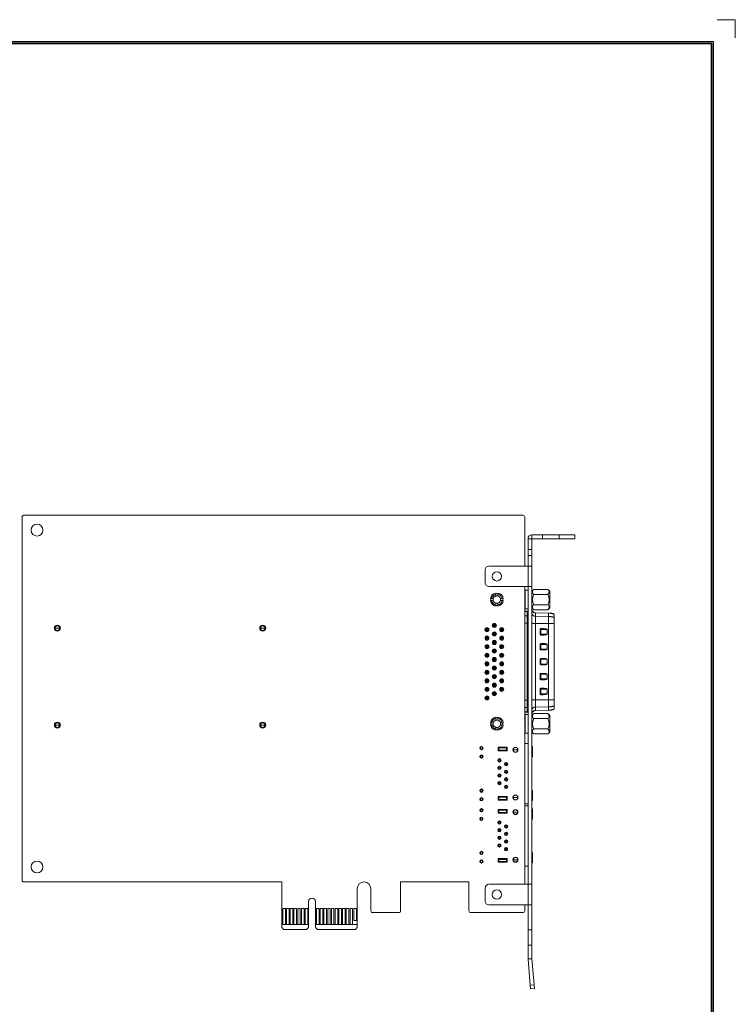
# Model space of a CAD drawing. Units: millimetres. Extents: x 0 to 592, y -1 to 415.
# Drawn here: x 399 to 592, y 150 to 415 of the extents above; entities that cross this region are included whole.
import ezdxf
from ezdxf.enums import TextEntityAlignment as Align

# ---------------------------------------------------------------- set-up
doc = ezdxf.new("R2010")
doc.units = ezdxf.units.MM
doc.header["$MEASUREMENT"] = 0
doc.layers.add('Layer0000', color=7, linetype='Continuous', lineweight=20)
doc.layers.add('细实线层', color=7, linetype='Continuous', lineweight=18)
doc.styles.add('鸿蒙CAD', font='txt')

# ---------------------------------------------------------------- blocks, each defined once
blk = doc.blocks.new('*U4')
at = {"layer": '细实线层'}
for p, q in [((-72.42, 309.57), (-77.32, 309.57)), ((-72.42, 309.57), (-72.42, 304.67)), ((-658.13, 303.69), (-78.3, 303.69)), ((-657.81, 303.38), (-78.61, 303.38)), ((-657.5, 303.06), (-78.92, 303.06)), ((-78.92, 303.06), (-78.92, -98.62)), ((-78.61, 303.38), (-78.61, -98.94)), ((-78.3, 303.69), (-78.3, -99.25))]:
    blk.add_line(p, q, dxfattribs=at)
at = {"layer": '细实线层', "style": '鸿蒙CAD'}
blk.add_attdef('V1.0', (-655.41, 276.81), '', height=3.46, dxfattribs=at)
for tag, height, p in [('XXXE', 3.46, (-227.93, -62.72)), ('XXXC', 3.46, (-182.18, -62.72)), ('XXXA', 3.46, (-111.87, -62.72)), ('XXXG', 3.46, (-286.79, -72.42)), ('XXXK', 3, (-264.28, -73.84)), ('mm', 3.46, (-227.93, -72.42)), ('XXXD', 3.46, (-182.18, -72.42)), ('XXXB', 3.46, (-111.87, -72.42)), ('XXXM', 3.46, (-282.12, -95.8))]:
    blk.add_attdef(tag, text='', height=height, dxfattribs=at).set_placement(p, align=Align.CENTER)
blk.add_attdef('XXXJ', text='', height=3.46, dxfattribs=at).set_placement((-279.09, -80.7), align=Align.MIDDLE_RIGHT)

msp = doc.modelspace()

# ---------------------------------------------------------------- linework, layer by layer
at = {"layer": 'Layer0000'}
for p, q in [((400.047, 183.704), (400.047, 281.104)), ((400.547, 281.604), (534.547, 281.604)), ((535.047, 281.104), (535.047, 267.954)), ((535.917, 272.394), (535.917, 275.314)), ((536.957, 275.314), (535.917, 275.314)), ((536.957, 276.354), (539.827, 276.354)), ((536.957, 276.354), (536.957, 275.314)), ((539.827, 275.314), (536.957, 275.314)), ((536.957, 272.394), (536.957, 275.314)), ((544.247, 276.354), (539.827, 276.354)), ((539.827, 276.354), (539.827, 275.314)), ((539.827, 275.314), (544.247, 275.314)), ((544.247, 276.354), (548.517, 276.354)), ((544.247, 275.314), (544.247, 276.354)), ((548.517, 275.314), (544.247, 275.314)), ((548.517, 276.354), (548.517, 275.314)), ((536.957, 272.394), (535.917, 272.394)), ((535.917, 270.754), (535.917, 272.394)), ((536.957, 270.754), (536.957, 272.394)), ((536.957, 270.754), (535.917, 270.754)), ((535.917, 267.954), (535.917, 270.754)), ((536.957, 267.954), (536.957, 270.754)), ((524.387, 266.954), (524.387, 263.454)), ((535.917, 267.954), (525.387, 267.954)), ((536.957, 267.954), (535.917, 267.954)), ((535.917, 267.954), (535.917, 262.454)), ((536.957, 267.954), (536.957, 262.454)), ((535.917, 262.454), (525.387, 262.454)), ((535.047, 262.454), (535.047, 182.554)), ((536.957, 262.454), (535.917, 262.454)), ((535.917, 182.554), (535.917, 262.454)), ((536.957, 182.554), (536.957, 262.454)), ((536.957, 261.217), (537.447, 261.707)), ((537.447, 261.707), (541.247, 261.707)), ((541.247, 261.707), (541.747, 261.207)), ((525.815, 259.214), (526.119, 259.214)), ((526.119, 259.214), (526.579, 259.214)), ((527.297, 260.392), (527.297, 260.696)), ((527.297, 259.932), (527.297, 260.392)), ((527.797, 260.696), (527.797, 260.392)), ((527.797, 260.392), (527.797, 259.932)), ((528.515, 259.214), (528.975, 259.214)), ((528.975, 259.214), (529.279, 259.214)), ((535.147, 261.464), (535.047, 261.464)), ((535.917, 261.464), (535.147, 261.464)), ((535.147, 256.464), (535.147, 261.464)), ((537.447, 260.335), (541.247, 260.335)), ((541.747, 261.207), (541.747, 256.722)), ((526.119, 258.714), (525.815, 258.714)), ((526.579, 258.714), (526.119, 258.714)), ((527.297, 257.536), (527.297, 257.996)), ((527.297, 257.232), (527.297, 257.536)), ((527.797, 257.996), (527.797, 257.536)), ((527.797, 257.536), (527.797, 257.232)), ((528.975, 258.714), (528.515, 258.714)), ((529.279, 258.714), (528.975, 258.714)), ((535.047, 256.464), (535.147, 256.464)), ((535.147, 256.464), (535.917, 256.464)), ((537.447, 256.222), (536.957, 256.712)), ((537.447, 257.593), (541.247, 257.593)), ((541.747, 256.722), (541.247, 256.222)), ((535.047, 255.824), (535.647, 255.824)), ((535.647, 255.794), (535.047, 255.794)), ((535.647, 254.63), (535.047, 254.63)), ((535.647, 255.794), (535.647, 255.824)), ((535.647, 254.63), (535.647, 255.794)), ((535.647, 252.66), (535.647, 254.63)), ((541.247, 256.222), (537.447, 256.222)), ((541.454, 255.355), (537.93, 255.417)), ((537.93, 255.417), (537.93, 255.387)), ((537.93, 255.387), (541.454, 255.326)), ((537.93, 254.487), (537.93, 255.387)), ((537.93, 252.53), (537.93, 254.487)), ((537.93, 254.487), (541.454, 254.427)), ((541.454, 255.326), (541.454, 255.355)), ((541.454, 255.326), (541.454, 254.427)), ((541.454, 254.427), (541.454, 252.53)), ((542.947, 254.932), (542.947, 254.955)), ((542.947, 254.033), (542.947, 254.932)), ((542.947, 252.53), (542.947, 254.033)), ((409.517, 251.299), (408.917, 251.299)), ((410.117, 251.299), (409.517, 251.299)), ((464.667, 251.299), (464.067, 251.299)), ((465.267, 251.299), (464.667, 251.299)), ((525.084, 251.392), (524.867, 251.392)), ((526.367, 252.037), (526.567, 252.037)), ((526.567, 252.037), (526.817, 252.037)), ((527.084, 252.537), (526.867, 252.537)), ((526.867, 251.537), (527.084, 251.537)), ((526.917, 252.037), (527.167, 252.037)), ((527.167, 252.037), (527.367, 252.037)), ((527.367, 252.037), (527.412, 252.037)), ((528.867, 251.392), (528.65, 251.392)), ((529.084, 251.392), (528.867, 251.392)), ((535.647, 252.66), (535.047, 252.66)), ((535.647, 231.948), (535.647, 252.66)), ((535.917, 252.66), (535.647, 252.66)), ((536.957, 252.53), (537.93, 252.53)), ((537.93, 232.078), (537.93, 252.53)), ((537.93, 252.53), (541.454, 252.53)), ((539.363, 251.054), (539.697, 251.054)), ((539.699, 251.166), (539.365, 251.166)), ((541.454, 252.53), (542.947, 252.53)), ((541.454, 252.53), (541.454, 232.078)), ((542.947, 232.078), (542.947, 252.53)), ((524.367, 250.892), (524.567, 250.892)), ((524.367, 248.602), (524.567, 248.602)), ((524.567, 250.892), (524.817, 250.892)), ((524.567, 248.602), (524.817, 248.602)), ((524.867, 250.392), (525.084, 250.392)), ((525.084, 249.102), (524.867, 249.102)), ((524.917, 250.892), (525.167, 250.892)), ((524.917, 248.602), (525.167, 248.602)), ((525.167, 250.892), (525.367, 250.892)), ((525.167, 248.602), (525.367, 248.602)), ((525.367, 250.892), (525.412, 250.892)), ((525.367, 248.602), (525.412, 248.602)), ((526.367, 249.747), (526.567, 249.747)), ((526.567, 249.747), (526.817, 249.747)), ((526.744, 249.473), (526.661, 249.291)), ((527.084, 250.247), (526.867, 250.247)), ((526.868, 249.247), (527.084, 249.247)), ((526.917, 249.747), (527.167, 249.747)), ((526.99, 250.02), (527.073, 250.202)), ((527.167, 249.747), (527.367, 249.747)), ((527.367, 249.747), (527.412, 249.747)), ((528.322, 250.892), (528.367, 250.892)), ((528.322, 248.602), (528.367, 248.602)), ((528.367, 250.892), (528.567, 250.892)), ((528.367, 248.602), (528.567, 248.602)), ((528.567, 250.892), (528.817, 250.892)), ((528.567, 248.602), (528.817, 248.602)), ((528.867, 250.392), (528.65, 250.392)), ((528.867, 249.102), (528.65, 249.102)), ((528.867, 250.392), (529.084, 250.392)), ((529.084, 249.102), (528.867, 249.102)), ((528.917, 250.892), (529.167, 250.892)), ((528.917, 248.602), (529.167, 248.602)), ((529.167, 250.892), (529.367, 250.892)), ((529.167, 248.602), (529.367, 248.602)), ((529.367, 250.892), (529.412, 250.892)), ((529.367, 248.602), (529.412, 248.602)), ((539.141, 250.942), (539.251, 250.942)), ((539.141, 250.942), (539.141, 249.666)), ((539.141, 249.666), (539.251, 249.666)), ((539.251, 249.666), (539.251, 250.942)), ((539.251, 250.942), (539.379, 250.942)), ((539.251, 249.666), (539.379, 249.666)), ((539.697, 249.554), (539.363, 249.554)), ((539.365, 249.442), (539.699, 249.442)), ((539.379, 250.942), (541.033, 250.942)), ((539.379, 249.666), (539.379, 250.942)), ((541.033, 249.666), (539.379, 249.666)), ((541.033, 250.942), (541.051, 250.942)), ((541.033, 250.942), (541.033, 249.666)), ((541.033, 249.666), (541.051, 249.666)), ((541.051, 249.666), (541.051, 250.942)), ((524.367, 246.312), (524.567, 246.312)), ((524.567, 246.312), (524.817, 246.312)), ((524.867, 248.102), (525.084, 248.102)), ((525.084, 246.812), (524.867, 246.812)), ((524.867, 245.812), (525.084, 245.812)), ((524.917, 246.312), (525.167, 246.312)), ((525.167, 246.312), (525.367, 246.312)), ((525.367, 246.312), (525.412, 246.312)), ((526.367, 247.457), (526.567, 247.457)), ((526.567, 247.457), (526.817, 247.457)), ((527.084, 247.957), (526.867, 247.957)), ((526.867, 246.957), (527.084, 246.957)), ((526.917, 247.457), (527.167, 247.457)), ((527.167, 247.457), (527.367, 247.457)), ((527.367, 247.457), (527.412, 247.457)), ((528.322, 246.312), (528.367, 246.312)), ((528.367, 246.312), (528.567, 246.312)), ((528.567, 246.312), (528.817, 246.312)), ((528.867, 248.102), (528.65, 248.102)), ((528.867, 246.812), (528.65, 246.812)), ((528.867, 245.812), (528.65, 245.812)), ((529.084, 246.812), (528.867, 246.812)), ((528.868, 248.102), (529.084, 248.102)), ((528.869, 245.812), (529.084, 245.812)), ((528.917, 246.312), (529.167, 246.312)), ((529.167, 246.312), (529.367, 246.312)), ((529.367, 246.312), (529.412, 246.312)), ((539.141, 246.942), (539.251, 246.942)), ((539.141, 246.942), (539.141, 245.666)), ((539.251, 245.666), (539.251, 246.942)), ((539.251, 246.942), (539.379, 246.942)), ((539.363, 247.054), (539.697, 247.054)), ((539.699, 247.166), (539.365, 247.166)), ((539.379, 246.942), (541.033, 246.942)), ((539.379, 245.666), (539.379, 246.942)), ((541.033, 246.942), (541.051, 246.942)), ((541.033, 246.942), (541.033, 245.666)), ((541.051, 245.666), (541.051, 246.942)), ((524.367, 244.022), (524.567, 244.022)), ((524.567, 244.022), (524.817, 244.022)), ((525.084, 244.522), (524.867, 244.522)), ((524.867, 243.522), (525.084, 243.522)), ((524.917, 244.022), (525.167, 244.022)), ((525.167, 244.022), (525.367, 244.022)), ((525.367, 244.022), (525.412, 244.022)), ((526.367, 245.167), (526.567, 245.167)), ((526.567, 245.167), (526.817, 245.167)), ((527.084, 245.667), (526.867, 245.667)), ((526.867, 244.667), (527.084, 244.667)), ((527.084, 243.377), (526.867, 243.377)), ((526.917, 245.167), (527.167, 245.167)), ((527.167, 245.167), (527.367, 245.167)), ((527.367, 245.167), (527.412, 245.167)), ((528.322, 244.022), (528.367, 244.022)), ((528.367, 244.022), (528.567, 244.022)), ((528.567, 244.022), (528.817, 244.022)), ((528.867, 244.522), (528.65, 244.522)), ((528.867, 243.522), (528.65, 243.522)), ((529.084, 244.522), (528.867, 244.522)), ((528.867, 243.522), (529.084, 243.522)), ((528.917, 244.022), (529.167, 244.022)), ((529.167, 244.022), (529.367, 244.022)), ((529.367, 244.022), (529.412, 244.022)), ((539.141, 245.666), (539.251, 245.666)), ((539.251, 245.666), (539.379, 245.666)), ((539.697, 245.554), (539.363, 245.554)), ((539.365, 245.442), (539.699, 245.442)), ((539.699, 243.166), (539.365, 243.166)), ((541.033, 245.666), (539.379, 245.666)), ((541.033, 245.666), (541.051, 245.666)), ((524.367, 241.732), (524.567, 241.732)), ((524.567, 241.732), (524.817, 241.732)), ((525.084, 242.232), (524.867, 242.232)), ((524.867, 241.232), (525.084, 241.232)), ((524.917, 241.732), (525.167, 241.732)), ((525.167, 241.732), (525.367, 241.732)), ((525.367, 241.732), (525.412, 241.732)), ((526.367, 242.877), (526.567, 242.877)), ((526.367, 240.587), (526.567, 240.587)), ((526.567, 242.877), (526.817, 242.877)), ((526.567, 240.587), (526.817, 240.587)), ((526.867, 242.377), (527.084, 242.377)), ((527.084, 241.087), (526.867, 241.087)), ((526.917, 242.877), (527.167, 242.877)), ((526.917, 240.587), (527.167, 240.587)), ((527.167, 242.877), (527.367, 242.877)), ((527.167, 240.587), (527.367, 240.587)), ((527.367, 242.877), (527.412, 242.877)), ((527.367, 240.587), (527.412, 240.587)), ((528.322, 241.732), (528.367, 241.732)), ((528.367, 241.732), (528.567, 241.732)), ((528.567, 241.732), (528.817, 241.732)), ((528.867, 242.232), (528.65, 242.232)), ((528.867, 241.232), (528.65, 241.232)), ((529.084, 242.232), (528.867, 242.232)), ((528.867, 241.232), (529.084, 241.232)), ((528.917, 241.732), (529.167, 241.732)), ((529.167, 241.732), (529.367, 241.732)), ((529.367, 241.732), (529.412, 241.732)), ((539.141, 242.942), (539.251, 242.942)), ((539.141, 242.942), (539.141, 241.666)), ((539.141, 241.666), (539.251, 241.666)), ((539.251, 241.666), (539.251, 242.942)), ((539.251, 242.942), (539.379, 242.942)), ((539.251, 241.666), (539.379, 241.666)), ((539.363, 243.054), (539.697, 243.054)), ((539.697, 241.554), (539.363, 241.554)), ((539.365, 241.442), (539.699, 241.442)), ((539.379, 242.942), (541.033, 242.942)), ((539.379, 241.666), (539.379, 242.942)), ((541.033, 241.666), (539.379, 241.666)), ((541.033, 242.942), (541.051, 242.942)), ((541.033, 242.942), (541.033, 241.666)), ((541.033, 241.666), (541.051, 241.666)), ((541.051, 241.666), (541.051, 242.942)), ((524.367, 239.442), (524.567, 239.442)), ((524.567, 239.442), (524.817, 239.442)), ((525.084, 239.942), (524.867, 239.942)), ((524.867, 238.942), (525.084, 238.942)), ((524.917, 239.442), (525.167, 239.442)), ((525.167, 239.442), (525.367, 239.442)), ((525.367, 239.442), (525.412, 239.442)), ((526.367, 238.297), (526.567, 238.297)), ((526.567, 238.297), (526.817, 238.297)), ((526.867, 240.087), (527.084, 240.087)), ((527.084, 238.797), (526.867, 238.797)), ((526.917, 238.297), (527.167, 238.297)), ((527.167, 238.297), (527.367, 238.297)), ((527.367, 238.297), (527.412, 238.297)), ((528.322, 239.442), (528.367, 239.442)), ((528.367, 239.442), (528.567, 239.442)), ((528.567, 239.442), (528.817, 239.442)), ((528.867, 239.942), (528.65, 239.942)), ((528.867, 238.942), (528.65, 238.942)), ((529.084, 239.942), (528.867, 239.942)), ((528.867, 238.942), (529.084, 238.942)), ((528.917, 239.442), (529.167, 239.442)), ((529.167, 239.442), (529.367, 239.442)), ((529.367, 239.442), (529.412, 239.442)), ((539.141, 238.942), (539.251, 238.942)), ((539.141, 238.942), (539.141, 237.666)), ((539.251, 237.666), (539.251, 238.942)), ((539.251, 238.942), (539.379, 238.942)), ((539.363, 239.054), (539.697, 239.054)), ((539.699, 239.166), (539.365, 239.166)), ((539.379, 238.942), (541.033, 238.942)), ((539.379, 237.666), (539.379, 238.942)), ((541.033, 238.942), (541.051, 238.942)), ((541.033, 238.942), (541.033, 237.666)), ((541.051, 237.666), (541.051, 238.942)), ((524.367, 237.152), (524.567, 237.152)), ((524.567, 237.152), (524.817, 237.152)), ((525.084, 237.652), (524.867, 237.652)), ((525.084, 235.362), (524.867, 235.362)), ((524.869, 236.652), (525.084, 236.652)), ((524.917, 237.152), (525.167, 237.152)), ((525.167, 237.152), (525.367, 237.152)), ((525.367, 237.152), (525.412, 237.152)), ((526.367, 236.007), (526.567, 236.007)), ((526.567, 236.007), (526.817, 236.007)), ((526.867, 237.797), (527.084, 237.797)), ((527.084, 236.507), (526.867, 236.507)), ((526.867, 235.507), (527.084, 235.507)), ((526.917, 236.007), (527.167, 236.007)), ((527.167, 236.007), (527.367, 236.007)), ((527.367, 236.007), (527.412, 236.007)), ((528.322, 237.152), (528.367, 237.152)), ((528.367, 237.152), (528.567, 237.152)), ((528.567, 237.152), (528.817, 237.152)), ((528.867, 237.652), (528.65, 237.652)), ((528.867, 236.652), (528.65, 236.652)), ((528.867, 235.362), (528.65, 235.362)), ((529.084, 237.652), (528.867, 237.652)), ((528.867, 236.652), (529.084, 236.652)), ((529.084, 235.362), (528.867, 235.362)), ((528.917, 237.152), (529.167, 237.152)), ((529.167, 237.152), (529.367, 237.152)), ((529.367, 237.152), (529.412, 237.152)), ((539.141, 237.666), (539.251, 237.666)), ((539.251, 237.666), (539.379, 237.666)), ((539.697, 237.554), (539.363, 237.554)), ((539.365, 237.442), (539.699, 237.442)), ((541.033, 237.666), (539.379, 237.666)), ((541.033, 237.666), (541.051, 237.666)), ((524.367, 234.862), (524.567, 234.862)), ((524.367, 232.572), (524.567, 232.572)), ((524.567, 234.862), (524.817, 234.862)), ((524.567, 232.572), (524.817, 232.572)), ((524.867, 234.362), (525.084, 234.362)), ((525.084, 233.072), (524.867, 233.072)), ((524.917, 234.862), (525.167, 234.862)), ((524.917, 232.572), (525.167, 232.572)), ((525.167, 234.862), (525.367, 234.862)), ((525.167, 232.572), (525.367, 232.572)), ((525.367, 234.862), (525.412, 234.862)), ((525.367, 232.572), (525.412, 232.572)), ((526.367, 233.717), (526.567, 233.717)), ((526.567, 233.717), (526.817, 233.717)), ((527.084, 234.217), (526.867, 234.217)), ((526.867, 233.217), (527.084, 233.217)), ((526.917, 233.717), (527.167, 233.717)), ((527.167, 233.717), (527.367, 233.717)), ((527.367, 233.717), (527.412, 233.717)), ((528.322, 234.862), (528.367, 234.862)), ((528.367, 234.862), (528.567, 234.862)), ((528.567, 234.862), (528.817, 234.862)), ((528.867, 234.362), (528.65, 234.362)), ((528.867, 234.362), (529.084, 234.362)), ((528.917, 234.862), (529.167, 234.862)), ((529.167, 234.862), (529.367, 234.862)), ((529.367, 234.862), (529.412, 234.862)), ((539.141, 234.942), (539.251, 234.942)), ((539.141, 234.942), (539.141, 233.666)), ((539.141, 233.666), (539.251, 233.666)), ((539.251, 233.666), (539.251, 234.942)), ((539.251, 234.942), (539.379, 234.942)), ((539.251, 233.666), (539.379, 233.666)), ((539.363, 235.054), (539.697, 235.054)), ((539.697, 233.554), (539.363, 233.554)), ((539.699, 235.166), (539.365, 235.166)), ((539.365, 233.442), (539.699, 233.442)), ((539.379, 234.942), (541.033, 234.942)), ((539.379, 233.666), (539.379, 234.942)), ((541.033, 233.666), (539.379, 233.666)), ((541.033, 234.942), (541.051, 234.942)), ((541.033, 234.942), (541.033, 233.666)), ((541.033, 233.666), (541.051, 233.666)), ((541.051, 233.666), (541.051, 234.942)), ((524.867, 232.072), (525.084, 232.072)), ((535.647, 231.948), (535.047, 231.948)), ((535.047, 229.978), (535.647, 229.978)), ((535.647, 229.978), (535.647, 231.948)), ((535.917, 231.948), (535.647, 231.948)), ((535.647, 228.815), (535.647, 229.978)), ((536.957, 232.078), (537.93, 232.078)), ((537.93, 230.121), (537.93, 232.078)), ((541.454, 232.078), (537.93, 232.078)), ((537.93, 230.121), (541.454, 230.182)), ((537.93, 229.222), (537.93, 230.121)), ((542.947, 232.078), (541.454, 232.078)), ((541.454, 232.078), (541.454, 230.182)), ((541.454, 230.182), (541.454, 229.282)), ((542.947, 230.576), (542.947, 232.078)), ((542.947, 229.676), (542.947, 230.576)), ((527.297, 227.072), (527.297, 227.376)), ((527.797, 227.376), (527.797, 227.072)), ((535.647, 228.815), (535.047, 228.815)), ((535.047, 228.784), (535.647, 228.784)), ((535.147, 228.144), (535.047, 228.144)), ((535.917, 228.144), (535.147, 228.144)), ((535.147, 223.144), (535.147, 228.144)), ((535.647, 228.784), (535.647, 228.815)), ((537.447, 228.387), (536.957, 227.897)), ((541.247, 228.387), (537.447, 228.387)), ((537.93, 229.222), (541.454, 229.282)), ((537.93, 229.192), (541.454, 229.253)), ((537.93, 229.192), (537.93, 229.222)), ((541.747, 227.887), (541.247, 228.387)), ((541.454, 229.282), (541.454, 229.253)), ((541.747, 223.402), (541.747, 227.887)), ((542.947, 229.659), (542.947, 229.676)), ((409.517, 225.279), (408.917, 225.279)), ((410.117, 225.279), (409.517, 225.279)), ((464.667, 225.279), (464.067, 225.279)), ((465.267, 225.279), (464.667, 225.279)), ((525.815, 225.894), (526.119, 225.894)), ((526.119, 225.394), (525.815, 225.394)), ((526.119, 225.894), (526.579, 225.894)), ((526.579, 225.394), (526.119, 225.394)), ((527.297, 226.612), (527.297, 227.072)), ((527.297, 224.216), (527.297, 224.676)), ((527.797, 227.072), (527.797, 226.612)), ((527.797, 224.676), (527.797, 224.216)), ((528.515, 225.894), (528.975, 225.894)), ((528.975, 225.394), (528.515, 225.394)), ((528.975, 225.894), (529.279, 225.894)), ((529.279, 225.394), (528.975, 225.394)), ((537.447, 227.015), (541.247, 227.015)), ((527.297, 223.912), (527.297, 224.216)), ((527.797, 224.216), (527.797, 223.912)), ((535.047, 223.144), (535.147, 223.144)), ((535.147, 223.144), (535.917, 223.144)), ((536.957, 223.392), (537.447, 222.902)), ((537.447, 224.273), (541.247, 224.273)), ((537.447, 222.902), (541.247, 222.902)), ((541.247, 222.902), (541.747, 223.402)), ((523.157, 219.364), (523.657, 219.364)), ((523.157, 218.864), (523.157, 219.364)), ((523.657, 219.364), (523.657, 218.864)), ((530.317, 219.354), (527.917, 219.354)), ((527.917, 219.354), (527.917, 218.354)), ((530.317, 218.354), (530.317, 219.354)), ((535.047, 220.354), (535.917, 220.354)), ((536.957, 219.504), (537.147, 219.504)), ((537.147, 216.754), (537.147, 219.504)), ((523.657, 218.864), (523.157, 218.864)), ((523.157, 217.074), (523.657, 217.074)), ((523.157, 216.574), (523.157, 217.074)), ((523.657, 217.074), (523.657, 216.574)), ((527.917, 218.354), (530.317, 218.354)), ((528.117, 219.154), (530.117, 219.154)), ((528.117, 218.554), (528.117, 219.154)), ((530.117, 218.554), (528.117, 218.554)), ((530.117, 219.154), (530.117, 218.554)), ((532.547, 218.654), (531.947, 218.654)), ((533.147, 218.654), (532.547, 218.654)), ((537.147, 216.754), (536.957, 216.754)), ((523.657, 216.574), (523.157, 216.574)), ((528.027, 216.024), (528.427, 216.024)), ((528.027, 215.624), (528.027, 216.024)), ((528.427, 215.624), (528.027, 215.624)), ((528.427, 216.024), (528.427, 215.624)), ((529.807, 215.004), (530.207, 215.004)), ((529.807, 214.604), (529.807, 215.004)), ((530.207, 214.604), (529.807, 214.604)), ((530.207, 215.004), (530.207, 214.604)), ((528.027, 213.984), (528.427, 213.984)), ((528.027, 213.584), (528.027, 213.984)), ((528.427, 213.584), (528.027, 213.584)), ((528.027, 211.944), (528.427, 211.944)), ((528.027, 211.544), (528.027, 211.944)), ((528.427, 211.544), (528.027, 211.544)), ((528.427, 213.984), (528.427, 213.584)), ((528.427, 211.944), (528.427, 211.544)), ((529.807, 212.964), (530.207, 212.964)), ((529.807, 212.564), (529.807, 212.964)), ((530.207, 212.564), (529.807, 212.564)), ((530.207, 212.964), (530.207, 212.564)), ((528.027, 209.904), (528.427, 209.904)), ((528.027, 209.504), (528.027, 209.904)), ((528.427, 209.504), (528.027, 209.504)), ((528.427, 209.904), (528.427, 209.504)), ((529.807, 210.924), (530.207, 210.924)), ((529.807, 210.524), (529.807, 210.924)), ((530.207, 210.524), (529.807, 210.524)), ((529.807, 208.884), (530.207, 208.884)), ((529.807, 208.484), (529.807, 208.884)), ((530.207, 210.924), (530.207, 210.524)), ((530.207, 208.884), (530.207, 208.484)), ((523.157, 207.934), (523.657, 207.934)), ((523.157, 207.434), (523.157, 207.934)), ((523.657, 207.434), (523.157, 207.434)), ((523.657, 207.934), (523.657, 207.434)), ((530.317, 206.154), (527.917, 206.154)), ((527.917, 206.154), (527.917, 205.154)), ((530.207, 208.484), (529.807, 208.484)), ((530.317, 205.154), (530.317, 206.154)), ((536.957, 207.754), (537.147, 207.754)), ((537.147, 205.005), (537.147, 207.754)), ((523.157, 205.644), (523.657, 205.644)), ((523.157, 205.144), (523.157, 205.644)), ((523.657, 205.144), (523.157, 205.144)), ((523.657, 205.644), (523.657, 205.144)), ((527.917, 205.154), (530.317, 205.154)), ((528.117, 205.954), (530.117, 205.954)), ((528.117, 205.354), (528.117, 205.954)), ((530.117, 205.354), (528.117, 205.354)), ((530.117, 205.954), (530.117, 205.354)), ((532.547, 205.854), (531.947, 205.854)), ((533.147, 205.854), (532.547, 205.854)), ((535.047, 204.154), (535.917, 204.154)), ((535.047, 203.654), (535.917, 203.654)), ((537.147, 205.005), (536.957, 205.005)), ((523.157, 202.664), (523.657, 202.664)), ((523.157, 202.164), (523.157, 202.664)), ((523.657, 202.164), (523.157, 202.164)), ((523.657, 202.664), (523.657, 202.164)), ((530.317, 202.654), (527.917, 202.654)), ((527.917, 202.654), (527.917, 201.654)), ((527.917, 201.654), (530.317, 201.654)), ((528.117, 202.454), (530.117, 202.454)), ((528.117, 201.854), (528.117, 202.454)), ((530.117, 201.854), (528.117, 201.854)), ((530.117, 202.454), (530.117, 201.854)), ((530.317, 201.654), (530.317, 202.654)), ((532.547, 201.954), (531.947, 201.954)), ((533.147, 201.954), (532.547, 201.954)), ((536.957, 202.804), (537.147, 202.804)), ((537.147, 200.054), (537.147, 202.804)), ((523.157, 200.374), (523.657, 200.374)), ((523.157, 199.874), (523.157, 200.374)), ((523.657, 199.874), (523.157, 199.874)), ((523.657, 200.374), (523.657, 199.874)), ((528.027, 199.324), (528.427, 199.324)), ((528.027, 198.924), (528.027, 199.324)), ((528.427, 198.924), (528.027, 198.924)), ((528.427, 199.324), (528.427, 198.924)), ((529.807, 198.304), (530.207, 198.304)), ((529.807, 197.904), (529.807, 198.304)), ((530.207, 198.304), (530.207, 197.904)), ((537.147, 200.054), (536.957, 200.054)), ((528.027, 197.284), (528.427, 197.284)), ((528.027, 196.884), (528.027, 197.284)), ((528.427, 196.884), (528.027, 196.884)), ((528.427, 197.284), (528.427, 196.884)), ((530.207, 197.904), (529.807, 197.904)), ((529.807, 196.264), (530.207, 196.264)), ((529.807, 195.864), (529.807, 196.264)), ((530.207, 195.864), (529.807, 195.864)), ((530.207, 196.264), (530.207, 195.864)), ((528.027, 195.244), (528.427, 195.244)), ((528.027, 194.844), (528.027, 195.244)), ((528.427, 194.844), (528.027, 194.844)), ((528.027, 193.204), (528.427, 193.204)), ((528.027, 192.804), (528.027, 193.204)), ((528.427, 195.244), (528.427, 194.844)), ((528.427, 193.204), (528.427, 192.804)), ((529.807, 194.224), (530.207, 194.224)), ((529.807, 193.824), (529.807, 194.224)), ((530.207, 193.824), (529.807, 193.824)), ((530.207, 194.224), (530.207, 193.824)), ((523.157, 191.234), (523.657, 191.234)), ((523.157, 190.734), (523.157, 191.234)), ((523.657, 190.734), (523.157, 190.734)), ((523.657, 191.234), (523.657, 190.734)), ((528.427, 192.804), (528.027, 192.804)), ((529.807, 192.184), (530.207, 192.184)), ((529.807, 191.784), (529.807, 192.184)), ((530.207, 191.784), (529.807, 191.784)), ((530.207, 192.184), (530.207, 191.784)), ((536.957, 191.054), (537.147, 191.054)), ((537.147, 188.305), (537.147, 191.054)), ((523.157, 188.944), (523.657, 188.944)), ((523.157, 188.444), (523.157, 188.944)), ((523.657, 188.444), (523.157, 188.444)), ((523.657, 188.944), (523.657, 188.444)), ((530.317, 189.454), (527.917, 189.454)), ((527.917, 189.454), (527.917, 188.454)), ((527.917, 188.454), (530.317, 188.454)), ((528.117, 189.254), (530.117, 189.254)), ((528.117, 188.654), (528.117, 189.254)), ((530.117, 188.654), (528.117, 188.654)), ((530.117, 189.254), (530.117, 188.654)), ((530.317, 188.454), (530.317, 189.454)), ((532.547, 189.154), (531.947, 189.154)), ((533.147, 189.154), (532.547, 189.154)), ((537.147, 188.305), (536.957, 188.305)), ((535.047, 187.454), (535.917, 187.454)), ((469.757, 183.204), (400.547, 183.204)), ((469.757, 171.754), (469.757, 183.204)), ((520.047, 183.204), (501.707, 183.204)), ((501.707, 183.204), (501.707, 175.454)), ((520.047, 175.454), (520.047, 183.204)), ((535.917, 182.554), (525.387, 182.554)), ((536.957, 182.554), (535.917, 182.554)), ((535.917, 182.554), (535.917, 177.054)), ((536.957, 182.554), (536.957, 177.054)), ((490.057, 181.379), (490.057, 171.754)), ((493.707, 175.454), (493.707, 181.379)), ((524.387, 181.554), (524.387, 178.054)), ((476.957, 177.904), (476.957, 171.754)), ((478.857, 171.754), (478.857, 177.904)), ((535.917, 177.054), (525.387, 177.054)), ((535.047, 177.054), (535.047, 175.454)), ((536.957, 177.054), (535.917, 177.054)), ((535.917, 170.294), (535.917, 177.054)), ((536.957, 170.294), (536.957, 177.054)), ((470.057, 171.754), (470.057, 176.054)), ((470.057, 176.054), (470.757, 176.054)), ((470.757, 176.054), (470.757, 171.754)), ((471.057, 171.754), (471.057, 176.054)), ((471.057, 176.054), (471.757, 176.054)), ((471.757, 176.054), (471.757, 171.754)), ((472.057, 171.754), (472.057, 176.054)), ((472.057, 176.054), (472.757, 176.054)), ((472.757, 176.054), (472.757, 171.754)), ((473.057, 171.754), (473.057, 176.054)), ((473.057, 176.054), (473.757, 176.054)), ((473.757, 176.054), (473.757, 171.754)), ((474.057, 171.754), (474.057, 176.054)), ((474.057, 176.054), (474.757, 176.054)), ((474.757, 176.054), (474.757, 171.754)), ((475.057, 171.754), (475.057, 176.054)), ((475.057, 176.054), (475.757, 176.054)), ((475.757, 176.054), (475.757, 171.754)), ((476.057, 171.754), (476.057, 176.054)), ((476.057, 176.054), (476.757, 176.054)), ((476.757, 176.054), (476.757, 171.754)), ((479.107, 176.054), (479.807, 176.054)), ((479.107, 171.754), (479.107, 176.054)), ((479.807, 176.054), (479.807, 171.754)), ((480.107, 176.054), (480.807, 176.054)), ((480.107, 171.754), (480.107, 176.054)), ((480.807, 176.054), (480.807, 171.754)), ((481.107, 176.054), (481.807, 176.054)), ((481.107, 171.754), (481.107, 176.054)), ((481.807, 176.054), (481.807, 171.754)), ((482.107, 176.054), (482.807, 176.054)), ((482.107, 171.754), (482.107, 176.054)), ((482.807, 176.054), (482.807, 171.754)), ((483.107, 176.054), (483.807, 176.054)), ((483.107, 171.754), (483.107, 176.054)), ((483.807, 176.054), (483.807, 171.754)), ((484.107, 176.054), (484.807, 176.054)), ((484.107, 171.754), (484.107, 176.054)), ((484.807, 176.054), (484.807, 171.754)), ((485.107, 176.054), (485.807, 176.054)), ((485.107, 171.754), (485.107, 176.054)), ((485.807, 176.054), (485.807, 171.754)), ((486.107, 176.054), (486.807, 176.054)), ((486.107, 171.754), (486.107, 176.054)), ((486.807, 176.054), (486.807, 171.754)), ((487.107, 176.054), (487.807, 176.054)), ((487.107, 171.754), (487.107, 176.054)), ((487.807, 176.054), (487.807, 171.754)), ((488.107, 176.054), (488.807, 176.054)), ((488.107, 171.754), (488.107, 176.054)), ((488.807, 176.054), (488.807, 171.754)), ((489.107, 176.054), (489.807, 176.054)), ((489.107, 172.854), (489.107, 176.054)), ((489.807, 176.054), (489.807, 172.854)), ((501.207, 174.954), (494.207, 174.954)), ((534.547, 174.954), (520.547, 174.954)), ((489.807, 172.854), (489.107, 172.854)), ((470.057, 171.754), (469.757, 171.754)), ((469.757, 171.754), (469.757, 170.954)), ((470.257, 170.454), (469.757, 170.954)), ((470.757, 171.754), (470.057, 171.754)), ((476.457, 170.454), (470.257, 170.454)), ((471.057, 171.754), (470.757, 171.754)), ((471.757, 171.754), (471.057, 171.754)), ((472.057, 171.754), (471.757, 171.754)), ((472.757, 171.754), (472.057, 171.754)), ((473.057, 171.754), (472.757, 171.754)), ((473.757, 171.754), (473.057, 171.754)), ((474.057, 171.754), (473.757, 171.754)), ((474.757, 171.754), (474.057, 171.754)), ((475.057, 171.754), (474.757, 171.754)), ((475.757, 171.754), (475.057, 171.754)), ((476.057, 171.754), (475.757, 171.754)), ((476.757, 171.754), (476.057, 171.754)), ((476.957, 170.954), (476.457, 170.454)), ((476.957, 171.754), (476.757, 171.754)), ((476.957, 170.954), (476.957, 171.754)), ((479.107, 171.754), (478.857, 171.754)), ((478.857, 171.754), (478.857, 170.954)), ((479.357, 170.454), (478.857, 170.954)), ((479.807, 171.754), (479.107, 171.754)), ((489.557, 170.454), (479.357, 170.454)), ((480.107, 171.754), (479.807, 171.754)), ((480.807, 171.754), (480.107, 171.754)), ((481.107, 171.754), (480.807, 171.754)), ((481.807, 171.754), (481.107, 171.754)), ((482.107, 171.754), (481.807, 171.754)), ((482.807, 171.754), (482.107, 171.754)), ((483.107, 171.754), (482.807, 171.754)), ((483.807, 171.754), (483.107, 171.754)), ((484.107, 171.754), (483.807, 171.754)), ((484.807, 171.754), (484.107, 171.754)), ((485.107, 171.754), (484.807, 171.754)), ((485.807, 171.754), (485.107, 171.754)), ((486.107, 171.754), (485.807, 171.754)), ((486.807, 171.754), (486.107, 171.754)), ((487.107, 171.754), (486.807, 171.754)), ((487.807, 171.754), (487.107, 171.754)), ((488.107, 171.754), (487.807, 171.754)), ((488.807, 171.754), (488.107, 171.754)), ((490.057, 171.754), (488.807, 171.754)), ((490.057, 170.954), (489.557, 170.454)), ((490.057, 170.954), (490.057, 171.754)), ((536.957, 170.294), (535.917, 170.294)), ((535.917, 170.294), (535.917, 166.179)), ((536.957, 166.179), (536.957, 170.294)), ((536.957, 166.179), (535.917, 166.179)), ((535.917, 166.179), (535.917, 162.564)), ((536.957, 162.564), (536.957, 166.179)), ((535.917, 162.564), (536.957, 162.564)), ((535.921, 162.474), (536.957, 162.564)), ((535.921, 162.474), (536.531, 155.5)), ((537.567, 155.591), (536.957, 162.564)), ((536.531, 155.5), (537.567, 155.591)), ((536.531, 155.5), (536.618, 154.504)), ((536.618, 154.504), (537.654, 154.595)), ((537.567, 155.591), (537.654, 154.595))]:
    msp.add_line(p, q, dxfattribs=at)
for centre, radius in [((404.047, 277.604), 1.6), ((527.557, 265.204), 1.25), ((409.517, 251.299), 0.8), ((464.667, 251.299), 0.8), ((524.867, 250.892), 0.545), ((526.867, 252.037), 0.545), ((528.867, 250.892), 0.545), ((524.867, 248.602), 0.545), ((526.867, 249.747), 0.545), ((528.867, 248.602), 0.545), ((524.867, 246.312), 0.545), ((526.867, 247.457), 0.545), ((528.867, 246.312), 0.545), ((524.867, 244.022), 0.545), ((526.867, 245.167), 0.545), ((526.867, 242.877), 0.545), ((528.867, 244.022), 0.545), ((524.867, 241.732), 0.545), ((526.867, 240.587), 0.545), ((528.867, 241.732), 0.545), ((524.867, 239.442), 0.545), ((526.867, 238.297), 0.545), ((528.867, 239.442), 0.545), ((524.867, 237.152), 0.545), ((524.867, 234.862), 0.545), ((526.867, 236.007), 0.545), ((528.867, 237.152), 0.545), ((528.867, 234.862), 0.545), ((524.867, 232.572), 0.545), ((526.867, 233.717), 0.545), ((409.517, 225.279), 0.8), ((464.667, 225.279), 0.8), ((523.407, 219.114), 0.45), ((532.547, 218.654), 0.675), ((523.407, 216.824), 0.45), ((528.227, 215.824), 0.45), ((528.227, 213.784), 0.45), ((530.007, 214.804), 0.45), ((528.227, 211.744), 0.45), ((530.007, 212.764), 0.45), ((528.227, 209.704), 0.45), ((530.007, 210.724), 0.45), ((530.007, 208.684), 0.45), ((523.407, 207.684), 0.45), ((532.547, 205.854), 0.675), ((523.407, 205.394), 0.45), ((523.407, 202.414), 0.45), ((532.547, 201.954), 0.675), ((523.407, 200.124), 0.45), ((528.227, 199.124), 0.45), ((530.007, 198.104), 0.45), ((528.227, 197.084), 0.45), ((530.007, 196.064), 0.45), ((528.227, 195.044), 0.45), ((528.227, 193.004), 0.45), ((530.007, 194.024), 0.45), ((523.407, 190.984), 0.45), ((530.007, 191.984), 0.45), ((404.047, 187.204), 1.6), ((523.407, 188.694), 0.45), ((532.547, 189.154), 0.675), ((527.557, 179.804), 1.25)]:
    msp.add_circle(centre, radius, dxfattribs=at)
for centre, radius, start, end in [((400.547, 281.104), 0.5, 90, 180), ((534.547, 281.104), 0.5, 0, 90), ((536.957, 275.314), 1.04, 90, 180), ((525.387, 266.954), 1, 90, 180), ((525.387, 263.454), 1, 180, 270), ((527.547, 258.964), 1.75, 98.21321, 171.78679), ((527.547, 258.964), 1.6, 171.0107, 188.9893), ((527.547, 258.964), 1.45, 99.92819, 170.07181), ((527.547, 258.964), 1, 165.52249, 180), ((527.547, 258.964), 1, 104.47751, 165.52249), ((527.547, 258.964), 1.6, 81.0107, 98.9893), ((527.547, 258.964), 1, 75.52249, 104.47751), ((527.547, 258.964), 1.75, 8.21321, 81.78679), ((527.547, 258.964), 1.45, 9.92819, 80.07181), ((527.547, 258.964), 1, 14.47751, 75.52249), ((527.547, 258.964), 1, 0, 14.47751), ((527.547, 258.964), 1.6, 351.0107, 8.9893), ((539.877, 258.964), 2.79, 150.56644, 209.43356), ((538.817, 258.964), 2.79, 330.56644, 29.43356), ((527.547, 258.964), 1.75, 188.21321, 261.78679), ((527.547, 258.964), 1.45, 189.92819, 260.07181), ((527.547, 258.964), 1, 180, 194.47751), ((527.547, 258.964), 1, 194.47751, 255.52249), ((527.547, 258.964), 1, 255.52249, 284.47751), ((527.547, 258.964), 1.6, 261.0107, 270), ((527.547, 258.964), 1.6, 270, 278.9893), ((527.547, 258.964), 1, 284.47751, 345.52249), ((527.547, 258.964), 1.75, 278.21321, 351.78679), ((527.547, 258.964), 1.45, 279.92819, 350.07181), ((527.547, 258.964), 1, 345.52249, 0), ((535.647, 256.324), 0.5, 270, 302.68364), ((535.647, 256.299), 0.506, 269.97086, 302.24217), ((535.647, 255.136), 0.506, 269.97086, 302.24217), ((537.947, 256.417), 1, 188.10961, 269), ((537.941, 256.381), 0.995, 188.61694, 269.36221), ((537.941, 255.482), 0.995, 188.61694, 269.36221), ((409.517, 251.299), 0.6, 0, 179.99998), ((409.517, 251.299), 0.6, 180, 359.99999), ((464.667, 251.299), 0.6, 0, 179.99998), ((464.667, 251.299), 0.6, 180, 359.99999), ((524.867, 250.892), 0.5, 0, 180), ((524.867, 250.892), 0.3, 0, 180), ((526.867, 252.037), 0.5, 0, 180), ((526.867, 252.037), 0.5, 180, 0), ((526.867, 252.037), 0.3, 0, 180), ((526.867, 252.037), 0.3, 180, 0), ((526.867, 252.037), 0.05, 0, 180), ((526.867, 252.037), 0.05, 180, 0), ((528.867, 250.892), 0.5, 0, 180), ((528.867, 250.892), 0.3, 0, 180), ((539.365, 250.942), 0.224, 90, 180), ((539.363, 250.942), 0.112, 90, 180), ((537.759, 251.138), 1.606, 357.00167, 0.99863), ((539.178, 250.97), 0.203, 352.25011, 24.6254), ((538.093, 251.138), 1.606, 357.00167, 0.99863), ((524.867, 250.892), 0.5, 180, 0), ((524.867, 248.602), 0.5, 0, 180), ((524.867, 248.602), 0.5, 180, 0), ((524.867, 250.892), 0.3, 180, 0), ((524.867, 248.602), 0.3, 0, 180), ((524.867, 248.602), 0.3, 180, 0), ((524.867, 250.892), 0.05, 0, 180), ((524.867, 250.892), 0.05, 180, 0), ((524.867, 248.602), 0.05, 0, 180), ((524.867, 248.602), 0.05, 180, 0), ((526.867, 249.747), 0.5, 66.90515, 180), ((526.867, 249.747), 0.5, 180, 245.71584), ((526.867, 249.747), 0.3, 0, 180), ((526.867, 249.747), 0.3, 180, 0), ((526.867, 249.747), 0.5, 245.71584, 246.90515), ((526.867, 249.747), 0.5, 246.90515, 0), ((526.867, 249.747), 0.05, 0, 180), ((526.867, 249.747), 0.05, 180, 0), ((526.867, 249.747), 0.5, 65.71584, 66.90515), ((526.867, 249.747), 0.5, 0, 65.71584), ((528.867, 250.892), 0.5, 180, 0), ((528.867, 248.602), 0.5, 0, 180), ((528.867, 248.602), 0.5, 180, 0), ((528.867, 250.892), 0.3, 180, 0), ((528.867, 248.602), 0.3, 0, 180), ((528.867, 248.602), 0.3, 180, 0), ((528.867, 250.892), 0.05, 0, 180), ((528.867, 250.892), 0.05, 180, 0), ((528.867, 248.602), 0.05, 0, 180), ((528.867, 248.602), 0.05, 180, 0), ((539.365, 249.666), 0.224, 180, 270), ((539.363, 249.666), 0.112, 180, 270), ((539.178, 249.639), 0.203, 335.3746, 7.74989), ((537.759, 249.47), 1.606, 359.00137, 2.99833), ((538.093, 249.47), 1.606, 359.00137, 2.99833), ((524.867, 246.312), 0.5, 0, 180), ((524.867, 246.312), 0.5, 180, 0), ((524.867, 246.312), 0.3, 0, 180), ((524.867, 246.312), 0.3, 180, 0), ((524.867, 246.312), 0.05, 0, 180), ((524.867, 246.312), 0.05, 180, 0), ((526.867, 247.457), 0.5, 0, 180), ((526.867, 247.457), 0.5, 180, 0), ((526.867, 247.457), 0.3, 0, 180), ((526.867, 247.457), 0.3, 180, 0), ((526.867, 247.457), 0.05, 0, 180), ((526.867, 247.457), 0.05, 180, 0), ((528.867, 246.312), 0.5, 0, 180), ((528.867, 246.312), 0.5, 180, 0), ((528.867, 246.312), 0.3, 0, 180), ((528.867, 246.312), 0.3, 180, 0), ((528.867, 246.312), 0.05, 0, 180), ((528.867, 246.312), 0.05, 180, 0), ((539.365, 246.942), 0.224, 90, 180), ((539.363, 246.942), 0.112, 90, 180), ((537.759, 247.138), 1.606, 357.00167, 0.99863), ((539.178, 246.97), 0.203, 352.25011, 24.6254), ((538.093, 247.138), 1.606, 357.00167, 0.99863), ((524.867, 244.022), 0.5, 0, 180), ((524.867, 244.022), 0.5, 180, 0), ((524.867, 244.022), 0.3, 0, 180), ((524.867, 244.022), 0.3, 180, 0), ((524.867, 244.022), 0.05, 0, 180), ((524.867, 244.022), 0.05, 180, 0), ((526.867, 245.167), 0.5, 0, 180), ((526.867, 245.167), 0.5, 180, 0), ((526.867, 242.877), 0.5, 0, 180), ((526.867, 245.167), 0.3, 0, 180), ((526.867, 245.167), 0.3, 180, 0), ((526.867, 242.877), 0.3, 0, 180), ((526.867, 245.167), 0.05, 0, 180), ((526.867, 245.167), 0.05, 180, 0), ((528.867, 244.022), 0.5, 0, 180), ((528.867, 244.022), 0.5, 180, 0), ((528.867, 244.022), 0.3, 0, 180), ((528.867, 244.022), 0.3, 180, 0), ((528.867, 244.022), 0.05, 0, 180), ((528.867, 244.022), 0.05, 180, 0), ((539.365, 245.666), 0.224, 180, 270), ((539.365, 242.942), 0.224, 90, 180), ((539.363, 245.666), 0.112, 180, 270), ((539.178, 245.639), 0.203, 335.3746, 7.74989), ((537.759, 245.47), 1.606, 359.00137, 2.99833), ((537.759, 243.138), 1.606, 357.00167, 0.99863), ((538.093, 245.47), 1.606, 359.00137, 2.99833), ((538.093, 243.138), 1.606, 357.00167, 0.99863), ((524.867, 241.732), 0.5, 0, 180), ((524.867, 241.732), 0.5, 180, 0), ((524.867, 241.732), 0.3, 0, 180), ((524.867, 241.732), 0.3, 180, 0), ((524.867, 241.732), 0.05, 0, 180), ((524.867, 241.732), 0.05, 180, 0), ((526.867, 242.877), 0.5, 180, 0), ((526.867, 240.587), 0.5, 0, 180), ((526.867, 240.587), 0.5, 180, 0), ((526.867, 242.877), 0.3, 180, 0), ((526.867, 240.587), 0.3, 0, 180), ((526.867, 240.587), 0.3, 180, 0), ((526.867, 242.877), 0.05, 0, 180), ((526.867, 242.877), 0.05, 180, 0), ((526.867, 240.587), 0.05, 0, 180), ((526.867, 240.587), 0.05, 180, 0), ((528.867, 241.732), 0.5, 0, 180), ((528.867, 241.732), 0.5, 180, 0), ((528.867, 241.732), 0.3, 0, 180), ((528.867, 241.732), 0.3, 180, 0), ((528.867, 241.732), 0.05, 0, 180), ((528.867, 241.732), 0.05, 180, 0), ((539.365, 241.666), 0.224, 180, 270), ((539.363, 242.942), 0.112, 90, 180), ((539.363, 241.666), 0.112, 180, 270), ((539.178, 242.97), 0.203, 352.25011, 24.6254), ((539.178, 241.639), 0.203, 335.3746, 7.74989), ((537.759, 241.47), 1.606, 359.00137, 2.99833), ((538.093, 241.47), 1.606, 359.00137, 2.99833), ((524.867, 239.442), 0.5, 0, 180), ((524.867, 239.442), 0.5, 180, 0), ((524.867, 239.442), 0.3, 0, 180), ((524.867, 239.442), 0.3, 180, 0), ((524.867, 239.442), 0.05, 0, 180), ((524.867, 239.442), 0.05, 180, 0), ((526.867, 238.297), 0.5, 0, 180), ((526.867, 238.297), 0.5, 180, 0), ((526.867, 238.297), 0.3, 0, 180), ((526.867, 238.297), 0.3, 180, 0), ((526.867, 238.297), 0.05, 0, 180), ((526.867, 238.297), 0.05, 180, 0), ((528.867, 239.442), 0.5, 0, 180), ((528.867, 239.442), 0.5, 180, 0), ((528.867, 239.442), 0.3, 0, 180), ((528.867, 239.442), 0.3, 180, 0), ((528.867, 239.442), 0.05, 0, 180), ((528.867, 239.442), 0.05, 180, 0), ((539.365, 238.942), 0.224, 90, 180), ((539.363, 238.942), 0.112, 90, 180), ((537.759, 239.138), 1.606, 357.00167, 0.99863), ((539.178, 238.97), 0.203, 352.25011, 24.6254), ((538.093, 239.138), 1.606, 357.00167, 0.99863), ((524.867, 237.152), 0.5, 0, 180), ((524.867, 237.152), 0.5, 180, 0), ((524.867, 234.862), 0.5, 0, 180), ((524.867, 237.152), 0.3, 0, 180), ((524.867, 237.152), 0.3, 180, 0), ((524.867, 237.152), 0.05, 0, 180), ((524.867, 237.152), 0.05, 180, 0), ((526.867, 236.007), 0.5, 0, 180), ((526.867, 236.007), 0.5, 180, 0), ((526.867, 236.007), 0.3, 0, 180), ((526.867, 236.007), 0.3, 180, 0), ((526.867, 236.007), 0.05, 0, 180), ((526.867, 236.007), 0.05, 180, 0), ((528.867, 237.152), 0.5, 0, 180), ((528.867, 237.152), 0.5, 180, 0), ((528.867, 234.862), 0.5, 0, 180), ((528.867, 237.152), 0.3, 0, 180), ((528.867, 237.152), 0.3, 180, 0), ((528.867, 237.152), 0.05, 0, 180), ((528.867, 237.152), 0.05, 180, 0), ((539.365, 237.666), 0.224, 180, 270), ((539.363, 237.666), 0.112, 180, 270), ((539.178, 237.639), 0.203, 335.3746, 7.74989), ((537.759, 237.47), 1.606, 359.00137, 2.99833), ((538.093, 237.47), 1.606, 359.00137, 2.99833), ((524.867, 234.862), 0.5, 180, 0), ((524.867, 232.572), 0.5, 0, 180), ((524.867, 232.572), 0.5, 180, 0), ((524.867, 234.862), 0.3, 0, 180), ((524.867, 234.862), 0.3, 180, 0), ((524.867, 232.572), 0.3, 0, 180), ((524.867, 232.572), 0.3, 180, 0), ((524.867, 234.862), 0.05, 0, 180), ((524.867, 234.862), 0.05, 180, 0), ((524.867, 232.572), 0.05, 0, 180), ((524.867, 232.572), 0.05, 180, 0), ((526.867, 233.717), 0.5, 0, 180), ((526.867, 233.717), 0.5, 180, 0), ((526.867, 233.717), 0.3, 0, 180), ((526.867, 233.717), 0.3, 180, 0), ((526.867, 233.717), 0.05, 0, 180), ((526.867, 233.717), 0.05, 180, 0), ((528.867, 234.862), 0.5, 180, 0), ((528.867, 234.862), 0.3, 0, 180), ((528.867, 234.862), 0.3, 180, 0), ((528.867, 234.862), 0.05, 0, 180), ((528.867, 234.862), 0.05, 180, 0), ((539.365, 234.942), 0.224, 90, 180), ((539.365, 233.666), 0.224, 180, 270), ((539.363, 234.942), 0.112, 90, 180), ((539.363, 233.666), 0.112, 180, 270), ((537.759, 235.138), 1.606, 357.00167, 0.99863), ((539.178, 234.97), 0.203, 352.25011, 24.6254), ((539.178, 233.639), 0.203, 335.3746, 7.74989), ((537.759, 233.47), 1.606, 359.00137, 2.99833), ((538.093, 235.138), 1.606, 357.00167, 0.99863), ((538.093, 233.47), 1.606, 359.00137, 2.99833), ((535.647, 229.473), 0.506, 57.75753, 90.02944), ((537.941, 229.126), 0.995, 90.63779, 171.38306), ((527.547, 225.644), 1.75, 98.21321, 171.78679), ((527.547, 225.644), 1.75, 8.21321, 81.78679), ((535.647, 228.309), 0.506, 57.75783, 90.02914), ((535.647, 228.284), 0.5, 57.31636, 90), ((537.941, 228.227), 0.995, 90.63779, 171.38306), ((537.947, 228.192), 1, 90.99926, 171.89039), ((409.517, 225.279), 0.6, 0, 179.99998), ((409.517, 225.279), 0.6, 180, 359.99998), ((464.667, 225.279), 0.6, 0, 179.99998), ((464.667, 225.279), 0.6, 180, 359.99998), ((527.547, 225.644), 1.75, 188.21321, 261.78679), ((527.547, 225.644), 1.6, 171.0107, 188.9893), ((527.547, 225.644), 1.45, 99.92819, 170.07181), ((527.547, 225.644), 1.45, 189.92819, 260.07181), ((527.547, 225.644), 1, 165.52249, 180), ((527.547, 225.644), 1, 180, 194.47751), ((527.547, 225.644), 1, 104.47751, 165.52249), ((527.547, 225.644), 1, 194.47751, 255.52249), ((527.547, 225.644), 1.6, 81.0107, 98.9893), ((527.547, 225.644), 1, 75.52249, 104.47751), ((527.547, 225.644), 1, 255.52249, 284.47751), ((527.547, 225.644), 1.45, 9.92819, 80.07181), ((527.547, 225.644), 1, 14.47751, 75.52249), ((527.547, 225.644), 1, 284.47751, 345.52249), ((527.547, 225.644), 1.75, 278.21321, 351.78679), ((527.547, 225.644), 1.45, 279.92819, 350.07181), ((527.547, 225.644), 1, 0, 14.47751), ((527.547, 225.644), 1, 345.52249, 0), ((527.547, 225.644), 1.6, 351.0107, 8.9893), ((539.877, 225.644), 2.79, 150.56644, 209.43356), ((538.817, 225.644), 2.79, 330.56644, 29.43356), ((527.547, 225.644), 1.6, 261.0107, 270), ((527.547, 225.644), 1.6, 270, 278.9893), ((532.547, 218.654), 0.6, 0, 180), ((532.547, 218.654), 0.6, 180, 359.98344), ((532.547, 205.854), 0.6, 0, 180), ((532.547, 205.854), 0.6, 180, 0), ((532.547, 201.954), 0.6, 0, 180), ((532.547, 201.954), 0.6, 180, 359.98285), ((532.547, 189.154), 0.6, 0, 180), ((532.547, 189.154), 0.6, 180, 0), ((400.547, 183.704), 0.5, 180, 270), ((491.882, 181.379), 1.825, 90, 180), ((491.882, 181.379), 1.825, 0, 90), ((525.387, 181.554), 1, 90, 180), ((477.907, 177.904), 0.95, 90, 180), ((477.907, 177.904), 0.95, 0, 90), ((525.387, 178.054), 1, 180, 270), ((494.207, 175.454), 0.5, 180, 270), ((501.207, 175.454), 0.5, 270, 0), ((520.547, 175.454), 0.5, 180, 270), ((534.547, 175.454), 0.5, 270, 0), ((536.957, 162.564), 1.04, 180, 185)]:
    msp.add_arc(centre, radius, start, end, dxfattribs=at)
for points, knots in [([(537.447, 261.707), (537.286, 261.546), (537.119, 261.325), (537.042, 260.841), (537.232, 260.551), (537.447, 260.335)], [0, 0, 0, 0, 0.0010622999, 0.0014163999, 0.0028327998, 0.0028327998, 0.0028327998, 0.0028327998]), ([(541.247, 261.707), (541.463, 261.491), (541.653, 261.201), (541.575, 260.717), (541.408, 260.496), (541.247, 260.335)], [0, 0, 0, 0, 0.0014163999, 0.0017704999, 0.0028327998, 0.0028327998, 0.0028327998, 0.0028327998]), ([(537.447, 257.593), (537.286, 257.432), (537.119, 257.212), (537.042, 256.728), (537.232, 256.437), (537.447, 256.222)], [0, 0, 0, 0, 0.0010622999, 0.0014163999, 0.0028327998, 0.0028327998, 0.0028327998, 0.0028327998]), ([(541.247, 257.593), (541.463, 257.377), (541.653, 257.087), (541.575, 256.603), (541.408, 256.382), (541.247, 256.222)], [0, 0, 0, 0, 0.0014163999, 0.0017704999, 0.0028327998, 0.0028327998, 0.0028327998, 0.0028327998]), ([(537.447, 227.015), (537.286, 227.176), (537.119, 227.397), (537.042, 227.881), (537.232, 228.171), (537.447, 228.387)], [0, 0, 0, 0, 0.0010622999, 0.0014163999, 0.0028327998, 0.0028327998, 0.0028327998, 0.0028327998]), ([(541.247, 228.387), (541.408, 228.226), (541.575, 228.005), (541.653, 227.521), (541.463, 227.231), (541.247, 227.015)], [0, 0, 0, 0, 0.0010622999, 0.0014163999, 0.0028327998, 0.0028327998, 0.0028327998, 0.0028327998]), ([(537.447, 222.902), (537.286, 223.062), (537.119, 223.283), (537.042, 223.767), (537.232, 224.057), (537.447, 224.273)], [0, 0, 0, 0, 0.0010622999, 0.0014163999, 0.0028327998, 0.0028327998, 0.0028327998, 0.0028327998]), ([(541.247, 224.273), (541.408, 224.112), (541.575, 223.892), (541.653, 223.408), (541.463, 223.117), (541.247, 222.902)], [0, 0, 0, 0, 0.0010622999, 0.0014163999, 0.0028327998, 0.0028327998, 0.0028327998, 0.0028327998])]:
    msp.add_open_spline(points, degree=3, knots=knots, dxfattribs=at)
for points, weights, degree in [([(542.947, 254.955), (542.947, 255.329), (541.454, 255.355)], [1, 0.713250449154, 1], 2), ([(541.454, 255.326), (542.947, 255.3), (542.947, 254.932)], [1, 0.713250449154, 1], 2), ([(541.454, 254.427), (542.947, 254.401), (542.947, 254.033)], [1, 0.713250449154, 1], 2), ([(539.697, 251.054), (540.48, 251.054), (541.033, 251.008), (541.033, 250.942)], [1, 0.804737854124, 0.804737854124, 1], 3), ([(541.051, 250.942), (541.051, 251.073), (540.491, 251.166), (539.699, 251.166)], [1, 0.804737854124, 0.804737854124, 1], 3), ([(541.033, 249.666), (541.033, 249.601), (540.48, 249.554), (539.697, 249.554)], [1, 0.804737854124, 0.804737854124, 1], 3), ([(539.699, 249.442), (540.491, 249.442), (541.051, 249.535), (541.051, 249.666)], [1, 0.804737854124, 0.804737854124, 1], 3), ([(539.697, 247.054), (540.48, 247.054), (541.033, 247.008), (541.033, 246.942)], [1, 0.804737854124, 0.804737854124, 1], 3), ([(541.051, 246.942), (541.051, 247.073), (540.491, 247.166), (539.699, 247.166)], [1, 0.804737854124, 0.804737854124, 1], 3), ([(541.033, 245.666), (541.033, 245.601), (540.48, 245.554), (539.697, 245.554)], [1, 0.804737854124, 0.804737854124, 1], 3), ([(539.699, 245.442), (540.491, 245.442), (541.051, 245.535), (541.051, 245.666)], [1, 0.804737854124, 0.804737854124, 1], 3), ([(541.051, 242.942), (541.051, 243.073), (540.491, 243.166), (539.699, 243.166)], [1, 0.804737854124, 0.804737854124, 1], 3), ([(539.697, 243.054), (540.48, 243.054), (541.033, 243.008), (541.033, 242.942)], [1, 0.804737854124, 0.804737854124, 1], 3), ([(541.033, 241.666), (541.033, 241.601), (540.48, 241.554), (539.697, 241.554)], [1, 0.804737854124, 0.804737854124, 1], 3), ([(539.699, 241.442), (540.491, 241.442), (541.051, 241.535), (541.051, 241.666)], [1, 0.804737854124, 0.804737854124, 1], 3), ([(539.697, 239.054), (540.48, 239.054), (541.033, 239.008), (541.033, 238.942)], [1, 0.804737854124, 0.804737854124, 1], 3), ([(541.051, 238.942), (541.051, 239.073), (540.491, 239.166), (539.699, 239.166)], [1, 0.804737854124, 0.804737854124, 1], 3), ([(541.033, 237.666), (541.033, 237.601), (540.48, 237.554), (539.697, 237.554)], [1, 0.804737854124, 0.804737854124, 1], 3), ([(539.699, 237.442), (540.491, 237.442), (541.051, 237.535), (541.051, 237.666)], [1, 0.804737854124, 0.804737854124, 1], 3), ([(539.697, 235.054), (540.48, 235.054), (541.033, 235.008), (541.033, 234.942)], [1, 0.804737854124, 0.804737854124, 1], 3), ([(541.033, 233.666), (541.033, 233.601), (540.48, 233.554), (539.697, 233.554)], [1, 0.804737854124, 0.804737854124, 1], 3), ([(541.051, 234.942), (541.051, 235.073), (540.491, 235.166), (539.699, 235.166)], [1, 0.804737854124, 0.804737854124, 1], 3), ([(539.699, 233.442), (540.491, 233.442), (541.051, 233.535), (541.051, 233.666)], [1, 0.804737854124, 0.804737854124, 1], 3), ([(542.947, 230.576), (542.947, 230.207), (541.454, 230.182)], [1, 0.713250449154, 1], 2), ([(542.947, 229.676), (542.947, 229.308), (541.454, 229.282)], [1, 0.713250449154, 1], 2), ([(541.454, 229.253), (542.947, 229.279), (542.947, 229.653)], [1, 0.713250449154, 1], 2)]:
    msp.add_rational_spline(points, weights, degree=degree, dxfattribs=at)

# ---------------------------------------------------------------- block references
at = {"layer": '细实线层'}
msp.add_blockref('*U4', (664.013, 105.031), dxfattribs=at)

doc.saveas('drawing.dxf')
